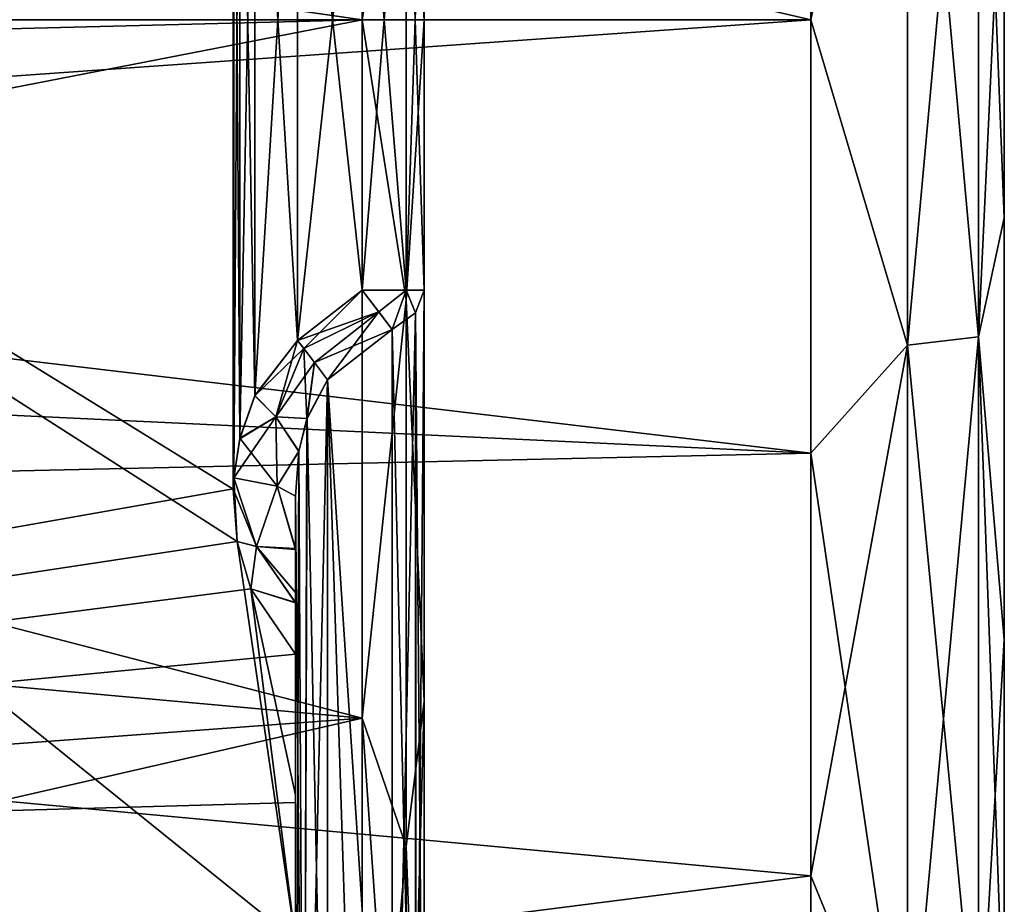
# Model space of a CAD drawing. Units: millimetres. Extents: x -257 to 85, y -6 to 502.
# Drawn here: x 77 to 85, y 47 to 54 of the extents above; entities that cross this region are included whole.
import ezdxf

# ---------------------------------------------------------------- set-up
doc = ezdxf.new("R2010")
doc.units = ezdxf.units.MM
doc.header["$LTSCALE"] = 52.148148
for name, color, linetype in [('110', 7, 'CONTINUOUS'), ('114', 7, 'CONTINUOUS'), ('117', 7, 'CONTINUOUS'), ('133', 7, 'CONTINUOUS'), ('15', 7, 'CONTINUOUS'), ('19', 7, 'CONTINUOUS'), ('20', 7, 'CONTINUOUS'), ('349', 7, 'CONTINUOUS'), ('350', 7, 'CONTINUOUS'), ('43', 7, 'CONTINUOUS'), ('47', 7, 'CONTINUOUS'), ('48', 7, 'CONTINUOUS'), ('51', 7, 'CONTINUOUS'), ('53', 7, 'CONTINUOUS'), ('63', 7, 'CONTINUOUS'), ('64', 7, 'CONTINUOUS'), ('66', 7, 'CONTINUOUS'), ('68', 7, 'CONTINUOUS'), ('69', 7, 'CONTINUOUS'), ('70', 7, 'CONTINUOUS'), ('72', 7, 'CONTINUOUS'), ('73', 7, 'CONTINUOUS'), ('83', 7, 'CONTINUOUS'), ('84', 7, 'CONTINUOUS'), ('85', 7, 'CONTINUOUS'), ('86', 7, 'CONTINUOUS'), ('95', 7, 'CONTINUOUS'), ('96', 7, 'CONTINUOUS'), ('97', 7, 'CONTINUOUS'), ('98', 7, 'CONTINUOUS')]:
    doc.layers.add(name, color=color, linetype=linetype)

msp = doc.modelspace()

# ---------------------------------------------------------------- linework, layer by layer
at = {"layer": '110', "color": 7, "linetype": 'CONTINUOUS', "true_color": 0xaaaaaa}
for points in [[(79.5174, 51.5105, 7.6466), (79.185, 51.0811, 7.635), (79.5654, 51.4488, 7.6545), (79.5174, 51.5105, 7.6466)], [(79.5654, 51.4488, 7.6545), (79.185, 51.0811, 7.635), (79.3475, 50.918, 7.69), (79.5654, 51.4488, 7.6545)], [(79.6481, 51.3409, 7.6999), (79.5654, 51.4488, 7.6545), (79.3475, 50.918, 7.69), (79.6481, 51.3409, 7.6999)], [(79.5907, 50.906, 7.9322), (79.6481, 51.3409, 7.6999), (79.3475, 50.918, 7.69), (79.5907, 50.906, 7.9322)], [(79.5907, 50.906, 7.9322), (79.75, 51.2043, 7.8402), (79.6481, 51.3409, 7.6999), (79.5907, 50.906, 7.9322)], [(79.185, 51.0811, 7.635), (79.0687, 50.7484, 7.631), (79.3475, 50.918, 7.69), (79.185, 51.0811, 7.635)], [(79.0687, 50.7484, 7.631), (79.0225, 50.4454, 7.6294), (79.3475, 50.918, 7.69), (79.0687, 50.7484, 7.631)], [(79.3475, 50.918, 7.69), (79.0225, 50.4454, 7.6294), (79.3577, 50.3794, 7.7778), (79.3475, 50.918, 7.69)], [(79.5279, 50.6506, 8.0144), (79.5907, 50.906, 7.9322), (79.3475, 50.918, 7.69), (79.5279, 50.6506, 8.0144)], [(79.5279, 50.6506, 8.0144), (79.3475, 50.918, 7.69), (79.3577, 50.3794, 7.7778), (79.5279, 50.6506, 8.0144)], [(79.5, 50.3032, 8.1289), (79.5279, 50.6506, 8.0144), (79.3577, 50.3794, 7.7778), (79.5, 50.3032, 8.1289)], [(79.0225, 50.4454, 7.6294), (79.0182, 50.3567, 7.6292), (79.0486, 49.9518, 7.6303), (79.0225, 50.4454, 7.6294)], [(79.0225, 50.4454, 7.6294), (79.0486, 49.9518, 7.6303), (79.1972, 49.9128, 7.6551), (79.0225, 50.4454, 7.6294)], [(79.0225, 50.4454, 7.6294), (79.1972, 49.9128, 7.6551), (79.3577, 50.3794, 7.7778), (79.0225, 50.4454, 7.6294)], [(79.1972, 49.9128, 7.6551), (79.5, 49.8884, 7.8997), (79.3577, 50.3794, 7.7778), (79.1972, 49.9128, 7.6551)], [(79.5, 49.8884, 7.8997), (79.5, 50.3032, 8.1289), (79.3577, 50.3794, 7.7778), (79.5, 49.8884, 7.8997)], [(79.0486, 49.9518, 7.6303), (79.1544, 49.5841, 7.634), (79.1972, 49.9128, 7.6551), (79.0486, 49.9518, 7.6303)], [(79.1544, 49.5841, 7.634), (79.5, 49.4758, 7.7198), (79.1972, 49.9128, 7.6551), (79.1544, 49.5841, 7.634)], [(79.5, 49.4758, 7.7198), (79.5, 49.8884, 7.8997), (79.1972, 49.9128, 7.6551), (79.5, 49.4758, 7.7198)], [(79.5, 49.4758, 7.7198), (79.5, 49.553, 7.7475), (79.5, 49.8884, 7.8997), (79.5, 49.4758, 7.7198)], [(79.1544, 49.5841, 7.634), (79.5, 49.0762, 7.646), (79.5, 49.4758, 7.7198), (79.1544, 49.5841, 7.634)]]:
    msp.add_3dface(points, dxfattribs=at)
at = {"layer": '114', "color": 7, "linetype": 'CONTINUOUS', "true_color": 0xaaaaaa}
for points in [[(79.1863, 51.0838, -7.6351), (79.5174, 51.5105, -7.6466), (79.3475, 50.9179, -7.69), (79.1863, 51.0838, -7.6351)], [(79.5174, 51.5105, -7.6466), (79.5654, 51.4488, -7.6545), (79.3475, 50.9179, -7.69), (79.5174, 51.5105, -7.6466)], [(79.5654, 51.4488, -7.6545), (79.5902, 50.9047, -7.9326), (79.3475, 50.9179, -7.69), (79.5654, 51.4488, -7.6545)], [(79.5902, 50.9047, -7.9326), (79.5654, 51.4488, -7.6545), (79.6481, 51.3409, -7.6999), (79.5902, 50.9047, -7.9326)], [(79.75, 51.2043, -7.8402), (79.5902, 50.9047, -7.9326), (79.6481, 51.3409, -7.6999), (79.75, 51.2043, -7.8402)], [(79.0694, 50.7513, -7.631), (79.1863, 51.0838, -7.6351), (79.3475, 50.9179, -7.69), (79.0694, 50.7513, -7.631)], [(79.3577, 50.3792, -7.7778), (79.0694, 50.7513, -7.631), (79.3475, 50.9179, -7.69), (79.3577, 50.3792, -7.7778)], [(79.5902, 50.9047, -7.9326), (79.5276, 50.6488, -8.015), (79.3475, 50.9179, -7.69), (79.5902, 50.9047, -7.9326)], [(79.5276, 50.6488, -8.015), (79.3577, 50.3792, -7.7778), (79.3475, 50.9179, -7.69), (79.5276, 50.6488, -8.015)], [(79.0225, 50.4455, -7.6294), (79.0694, 50.7513, -7.631), (79.3577, 50.3792, -7.7778), (79.0225, 50.4455, -7.6294)], [(79.5276, 50.6488, -8.015), (79.5, 50.3032, -8.1289), (79.3577, 50.3792, -7.7778), (79.5276, 50.6488, -8.015)], [(79.0182, 50.3586, -7.6292), (79.0225, 50.4455, -7.6294), (79.1972, 49.9128, -7.6551), (79.0182, 50.3586, -7.6292)], [(79.1972, 49.9128, -7.6551), (79.0225, 50.4455, -7.6294), (79.3577, 50.3792, -7.7778), (79.1972, 49.9128, -7.6551)], [(79.0486, 49.9516, -7.6303), (79.0182, 50.3586, -7.6292), (79.1972, 49.9128, -7.6551), (79.0486, 49.9516, -7.6303)], [(79.5, 49.8975, -7.9043), (79.1972, 49.9128, -7.6551), (79.3577, 50.3792, -7.7778), (79.5, 49.8975, -7.9043)], [(79.5, 50.3032, -8.1289), (79.5, 49.8975, -7.9043), (79.3577, 50.3792, -7.7778), (79.5, 50.3032, -8.1289)], [(79.155, 49.5826, -7.634), (79.0486, 49.9516, -7.6303), (79.1972, 49.9128, -7.6551), (79.155, 49.5826, -7.634)], [(79.5, 49.4759, -7.7199), (79.155, 49.5826, -7.634), (79.1972, 49.9128, -7.6551), (79.5, 49.4759, -7.7199)], [(79.5, 49.8975, -7.9043), (79.5, 49.5536, -7.7477), (79.1972, 49.9128, -7.6551), (79.5, 49.8975, -7.9043)], [(79.5, 49.5536, -7.7477), (79.5, 49.4759, -7.7199), (79.1972, 49.9128, -7.6551), (79.5, 49.5536, -7.7477)], [(79.5, 49.0762, -7.646), (79.155, 49.5826, -7.634), (79.5, 49.4759, -7.7199), (79.5, 49.0762, -7.646)]]:
    msp.add_3dface(points, dxfattribs=at)
at = {"layer": '117', "color": 7, "linetype": 'CONTINUOUS', "true_color": 0xaaaaaa}
for points in [[(80.0174, 54, 19.6359), (80.0174, 59.4205, 18.8729), (80.3597, 56.1751, 19.3617), (80.0174, 54, 19.6359)], [(80.5, 54, 19.1362), (80.3597, 56.1751, 19.3617), (80.5, 59.2894, 18.3907), (80.5, 54, 19.1362)], [(80.3597, 51.8249, 19.3617), (80.0174, 54, 19.6359), (80.3597, 56.1751, 19.3617), (80.3597, 51.8249, 19.3617)], [(80.3597, 51.8249, 19.3617), (80.3597, 56.1751, 19.3617), (80.5, 54, 19.1362), (80.3597, 51.8249, 19.3617)], [(80.0174, 48.5795, 18.8729), (80.0174, 54, 19.6359), (80.3597, 51.8249, 19.3617), (80.0174, 48.5795, 18.8729)], [(80.5, 48.7106, 18.3907), (80.3597, 51.8249, 19.3617), (80.5, 54, 19.1362), (80.5, 48.7106, 18.3907)], [(80.3597, 47.583, 18.3965), (80.0174, 48.5795, 18.8729), (80.3597, 51.8249, 19.3617), (80.3597, 47.583, 18.3965)], [(80.3597, 47.583, 18.3965), (80.3597, 51.8249, 19.3617), (80.5, 48.7106, 18.3907), (80.3597, 47.583, 18.3965)], [(80.5, 43.8454, 16.2197), (80.3597, 47.583, 18.3965), (80.5, 48.7106, 18.3907), (80.5, 43.8454, 16.2197)], [(80.0174, 43.5802, 16.6432), (80.0174, 48.5795, 18.8729), (80.3597, 43.6611, 16.5141), (80.0174, 43.5802, 16.6432)], [(80.3597, 43.6611, 16.5141), (80.0174, 48.5795, 18.8729), (80.3597, 47.583, 18.3965), (80.3597, 43.6611, 16.5141)], [(80.5, 43.8454, 16.2197), (80.3597, 43.6611, 16.5141), (80.3597, 47.583, 18.3965), (80.5, 43.8454, 16.2197)]]:
    msp.add_3dface(points, dxfattribs=at)
at = {"layer": '133', "color": 7, "linetype": 'CONTINUOUS', "true_color": 0xaaaaaa}
for points in [[(80.0174, 59.4205, -18.8729), (80.0174, 54, -19.6359), (80.3597, 56.1751, -19.3617), (80.0174, 59.4205, -18.8729)], [(80.3597, 56.1751, -19.3617), (80.0174, 54, -19.6359), (80.3597, 51.8249, -19.3617), (80.3597, 56.1751, -19.3617)], [(80.3597, 56.1751, -19.3617), (80.3597, 51.8249, -19.3617), (80.5, 54, -19.1362), (80.3597, 56.1751, -19.3617)], [(80.0174, 54, -19.6359), (80.0174, 48.5795, -18.8729), (80.3597, 51.8249, -19.3617), (80.0174, 54, -19.6359)], [(80.5, 54, -19.1362), (80.3597, 51.8249, -19.3617), (80.5, 48.7106, -18.3907), (80.5, 54, -19.1362)], [(80.3597, 51.8249, -19.3617), (80.0174, 48.5795, -18.8729), (80.3597, 47.583, -18.3965), (80.3597, 51.8249, -19.3617)], [(80.3597, 51.8249, -19.3617), (80.3597, 47.583, -18.3965), (80.5, 48.7106, -18.3907), (80.3597, 51.8249, -19.3617)], [(80.3597, 43.6611, -16.5141), (80.5, 43.8454, -16.2197), (80.5, 48.7106, -18.3907), (80.3597, 43.6611, -16.5141)], [(80.3597, 47.583, -18.3965), (80.3597, 43.6611, -16.5141), (80.5, 48.7106, -18.3907), (80.3597, 47.583, -18.3965)], [(80.0174, 48.5795, -18.8729), (80.0174, 43.5802, -16.6432), (80.3597, 47.583, -18.3965), (80.0174, 48.5795, -18.8729)], [(80.0174, 43.5802, -16.6432), (80.3597, 43.6611, -16.5141), (80.3597, 47.583, -18.3965), (80.0174, 43.5802, -16.6432)]]:
    msp.add_3dface(points, dxfattribs=at)
at = {"layer": '15', "color": 7, "linetype": 'CONTINUOUS', "true_color": 0xaaaaaa}
for points in [[(85, 52.4633, 19.9409), (85, 55.779, -19.9207), (85, 55.7791, 19.9207), (85, 52.4633, 19.9409)], [(85, 52.4633, -19.9409), (85, 55.779, -19.9207), (85, 52.4633, 19.9409), (85, 52.4633, -19.9409)], [(85, 49.1896, -19.4129), (85, 52.4633, -19.9409), (85, 49.1897, 19.4129), (85, 49.1896, -19.4129)], [(85, 49.1897, 19.4129), (85, 52.4633, -19.9409), (85, 52.4633, 19.9409), (85, 49.1897, 19.4129)], [(85, 46.0483, 18.3513), (85, 49.1896, -19.4129), (85, 49.1897, 19.4129), (85, 46.0483, 18.3513)], [(85, 46.0482, -18.3513), (85, 49.1896, -19.4129), (85, 46.0483, 18.3513), (85, 46.0482, -18.3513)]]:
    msp.add_3dface(points, dxfattribs=at)
at = {"layer": '19', "color": 7, "linetype": 'CONTINUOUS', "true_color": 0xaaaaaa}
for points in [[(55, 51.9899, -21.4058), (55, 54, -21.5), (83.5, 50.6367, -21.2353), (55, 51.9899, -21.4058)], [(83.5, 50.6367, -21.2353), (55, 54, -21.5), (83.5, 54, -21.5), (83.5, 50.6367, -21.2353)], [(55, 54, 21.5), (55, 51.9885, 21.4057), (83.5, 54, 21.5), (55, 54, 21.5)], [(83.5, 54, 21.5), (55, 51.9885, 21.4057), (83.5, 50.6367, 21.2353), (83.5, 54, 21.5)], [(55, 50, -21.1246), (55, 51.9899, -21.4058), (83.5, 50.6367, -21.2353), (55, 50, -21.1246)], [(55, 51.9885, 21.4057), (55, 50, 21.1246), (83.5, 50.6367, 21.2353), (55, 51.9885, 21.4057)], [(83.5, 47.3561, -20.4477), (55, 50, -21.1246), (83.5, 50.6367, -21.2353), (83.5, 47.3561, -20.4477)], [(83.5, 50.6367, 21.2353), (55, 50, 21.1246), (83.5, 47.3561, 20.4477), (83.5, 50.6367, 21.2353)], [(57.7605, 44.0802, -19.0748), (55, 50, -21.1246), (83.5, 44.2392, -19.1566), (57.7605, 44.0802, -19.0748)], [(83.5, 44.2392, -19.1566), (55, 50, -21.1246), (83.5, 47.3561, -20.4477), (83.5, 44.2392, -19.1566)], [(55, 50, 21.1246), (57.7605, 44.0802, 19.0748), (83.5, 47.3561, 20.4477), (55, 50, 21.1246)], [(83.5, 47.3561, 20.4477), (57.7605, 44.0802, 19.0748), (83.5, 44.2392, 19.1566), (83.5, 47.3561, 20.4477)]]:
    msp.add_3dface(points, dxfattribs=at)
at = {"layer": '20', "color": 7, "linetype": 'CONTINUOUS', "true_color": 0xaaaaaa}
for points in [[(55, 54, -21.5), (55, 60.6436, -20.4478), (83.5, 54, -21.5), (55, 54, -21.5)], [(83.5, 54, -21.5), (55, 60.6436, -20.4478), (83.5, 59.3348, -20.8276), (83.5, 54, -21.5)], [(55, 60.6436, 20.4478), (55, 54, 21.5), (83.5, 59.3348, 20.8276), (55, 60.6436, 20.4478)], [(55, 54, 21.5), (83.5, 54, 21.5), (83.5, 59.3348, 20.8276), (55, 54, 21.5)]]:
    msp.add_3dface(points, dxfattribs=at)
at = {"layer": '349', "color": 7, "linetype": 'CONTINUOUS', "true_color": 0xaaaaaa}
for points in [[(80.5, 56.0987, 8.1638), (80.5, 54, 19.1362), (80.5, 59.2894, 18.3907), (80.5, 56.0987, 8.1638)], [(80.5, 56.0987, 8.1638), (80.5, 51.9013, 8.1638), (80.5, 54, 19.1362), (80.5, 56.0987, 8.1638)], [(80.5, 51.9013, 8.1638), (80.5, 48.7106, 18.3907), (80.5, 54, 19.1362), (80.5, 51.9013, 8.1638)], [(80.5, 51.9013, 8.1638), (80.5, 43.8454, 16.2197), (80.5, 48.7106, 18.3907), (80.5, 51.9013, 8.1638)]]:
    msp.add_3dface(points, dxfattribs=at)
at = {"layer": '350', "color": 7, "linetype": 'CONTINUOUS', "true_color": 0xaaaaaa}
for points in [[(80.5, 51.9013, -8.1638), (80.5, 56.0987, -8.1638), (80.5, 54, -19.1362), (80.5, 51.9013, -8.1638)], [(80.5, 51.9013, -8.1638), (80.5, 54, -19.1362), (80.5, 48.7106, -18.3907), (80.5, 51.9013, -8.1638)], [(80.5, 43.8454, -16.2197), (80.5, 51.9013, -8.1638), (80.5, 48.7106, -18.3907), (80.5, 43.8454, -16.2197)]]:
    msp.add_3dface(points, dxfattribs=at)
at = {"layer": '43', "color": 7, "linetype": 'CONTINUOUS', "true_color": 0xaaaaaa}
for points in [[(83.5, 59.3348, 20.8276), (83.5, 54, 21.5), (84.25, 57.6345, 20.9866), (83.5, 59.3348, 20.8276)], [(83.5, 54, -21.5), (83.5, 59.3348, -20.8276), (84.25, 57.6345, -20.9866), (83.5, 54, -21.5)], [(84.25, 57.6345, 20.9866), (83.5, 54, 21.5), (84.25, 51.4736, 21.1487), (84.25, 57.6345, 20.9866)], [(84.25, 51.4736, -21.1487), (83.5, 54, -21.5), (84.25, 57.6345, -20.9866), (84.25, 51.4736, -21.1487)], [(84.25, 57.6345, 20.9866), (84.25, 51.4736, 21.1487), (84.7994, 57.5407, 20.445), (84.25, 57.6345, 20.9866)], [(84.25, 51.4736, -21.1487), (84.25, 57.6345, -20.9866), (84.7994, 51.5388, -20.6028), (84.25, 51.4736, -21.1487)], [(84.25, 57.6345, -20.9866), (84.7994, 57.5407, -20.445), (84.7994, 51.5388, -20.6028), (84.25, 57.6345, -20.9866)], [(84.25, 51.4736, 21.1487), (84.7994, 51.5388, 20.6028), (84.7994, 57.5407, 20.445), (84.25, 51.4736, 21.1487)], [(85, 55.779, -19.9207), (85, 52.4633, -19.9409), (84.7994, 57.5407, -20.445), (85, 55.779, -19.9207)], [(84.7994, 57.5407, -20.445), (85, 52.4633, -19.9409), (84.7994, 51.5388, -20.6028), (84.7994, 57.5407, -20.445)], [(84.7994, 51.5388, 20.6028), (85, 55.7791, 19.9207), (84.7994, 57.5407, 20.445), (84.7994, 51.5388, 20.6028)], [(85, 52.4633, 19.9409), (85, 55.7791, 19.9207), (84.7994, 51.5388, 20.6028), (85, 52.4633, 19.9409)], [(83.5, 54, 21.5), (83.5, 50.6367, 21.2353), (84.25, 51.4736, 21.1487), (83.5, 54, 21.5)], [(83.5, 50.6367, -21.2353), (83.5, 54, -21.5), (84.25, 51.4736, -21.1487), (83.5, 50.6367, -21.2353)], [(85, 52.4633, -19.9409), (85, 49.1896, -19.4129), (84.7994, 51.5388, -20.6028), (85, 52.4633, -19.9409)], [(85, 49.1897, 19.4129), (85, 52.4633, 19.9409), (84.7994, 51.5388, 20.6028), (85, 49.1897, 19.4129)], [(84.25, 51.4736, 21.1487), (84.25, 45.5241, 19.5399), (84.7994, 51.5388, 20.6028), (84.25, 51.4736, 21.1487)], [(84.25, 45.5241, 19.5399), (84.7994, 45.7429, 19.0356), (84.7994, 51.5388, 20.6028), (84.25, 45.5241, 19.5399)], [(84.25, 51.4736, -21.1487), (84.7994, 51.5388, -20.6028), (84.7994, 45.7429, -19.0356), (84.25, 51.4736, -21.1487)], [(85, 49.1896, -19.4129), (85, 46.0482, -18.3513), (84.7994, 51.5388, -20.6028), (85, 49.1896, -19.4129)], [(84.7994, 51.5388, -20.6028), (85, 46.0482, -18.3513), (84.7994, 45.7429, -19.0356), (84.7994, 51.5388, -20.6028)], [(84.7994, 45.7429, 19.0356), (85, 49.1897, 19.4129), (84.7994, 51.5388, 20.6028), (84.7994, 45.7429, 19.0356)], [(83.5, 50.6367, 21.2353), (83.5, 47.3561, 20.4477), (84.25, 51.4736, 21.1487), (83.5, 50.6367, 21.2353)], [(84.25, 51.4736, 21.1487), (83.5, 47.3561, 20.4477), (84.25, 45.5241, 19.5399), (84.25, 51.4736, 21.1487)], [(84.25, 45.5241, -19.5399), (83.5, 50.6367, -21.2353), (84.25, 51.4736, -21.1487), (84.25, 45.5241, -19.5399)], [(84.25, 45.5241, -19.5399), (84.25, 51.4736, -21.1487), (84.7994, 45.7429, -19.0356), (84.25, 45.5241, -19.5399)], [(83.5, 47.3561, -20.4477), (83.5, 50.6367, -21.2353), (84.25, 45.5241, -19.5399), (83.5, 47.3561, -20.4477)], [(85, 46.0483, 18.3513), (85, 49.1897, 19.4129), (84.7994, 45.7429, 19.0356), (85, 46.0483, 18.3513)], [(83.5, 47.3561, 20.4477), (83.5, 44.2392, 19.1566), (84.25, 45.5241, 19.5399), (83.5, 47.3561, 20.4477)], [(83.5, 44.2392, -19.1566), (83.5, 47.3561, -20.4477), (84.25, 45.5241, -19.5399), (83.5, 44.2392, -19.1566)]]:
    msp.add_3dface(points, dxfattribs=at)
at = {"layer": '47', "color": 7, "linetype": 'CONTINUOUS', "true_color": 0xaaaaaa}
for points in [[(80.0174, 59.4205, -18.8729), (61, 56.7438, -20.1137), (80.0174, 54, -19.6359), (80.0174, 59.4205, -18.8729)], [(61, 56.7438, -20.1137), (61, 53.515, -20.2942), (80.0174, 54, -19.6359), (61, 56.7438, -20.1137)], [(61, 53.515, -20.2942), (61, 50.2986, -19.9597), (80.0174, 54, -19.6359), (61, 53.515, -20.2942)], [(80.0174, 54, -19.6359), (61, 50.2986, -19.9597), (80.0174, 48.5795, -18.8729), (80.0174, 54, -19.6359)], [(61, 50.2986, -19.9597), (61, 47.1761, -19.1187), (80.0174, 48.5795, -18.8729), (61, 50.2986, -19.9597)], [(61, 47.1761, -19.1187), (61, 44.2268, -17.7925), (80.0174, 48.5795, -18.8729), (61, 47.1761, -19.1187)], [(80.0174, 48.5795, -18.8729), (61, 44.2268, -17.7925), (80.0174, 43.5802, -16.6432), (80.0174, 48.5795, -18.8729)]]:
    msp.add_3dface(points, dxfattribs=at)
at = {"layer": '48', "color": 7, "linetype": 'CONTINUOUS', "true_color": 0xaaaaaa}
for points in [[(80.0174, 54, 19.6359), (61, 56.7438, 20.1137), (80.0174, 59.4205, 18.8729), (80.0174, 54, 19.6359)], [(61, 53.515, 20.2942), (61, 56.7438, 20.1137), (80.0174, 54, 19.6359), (61, 53.515, 20.2942)], [(80.0174, 48.5795, 18.8729), (61, 53.515, 20.2942), (80.0174, 54, 19.6359), (80.0174, 48.5795, 18.8729)], [(61, 50.2986, 19.9597), (61, 53.515, 20.2942), (80.0174, 48.5795, 18.8729), (61, 50.2986, 19.9597)], [(61, 47.1761, 19.1187), (61, 50.2986, 19.9597), (80.0174, 48.5795, 18.8729), (61, 47.1761, 19.1187)], [(80.0174, 43.5802, 16.6432), (61, 47.1761, 19.1187), (80.0174, 48.5795, 18.8729), (80.0174, 43.5802, 16.6432)], [(61, 44.2268, 17.7925), (61, 47.1761, 19.1187), (80.0174, 43.5802, 16.6432), (61, 44.2268, 17.7925)]]:
    msp.add_3dface(points, dxfattribs=at)
at = {"layer": '51', "color": 7, "linetype": 'CONTINUOUS', "true_color": 0xaaaaaa}
for points in [[(62.5, 60.5527, 7.0524), (62.5, 47.4473, 7.0524), (79.5, 46.8537, 7.646), (62.5, 60.5527, 7.0524)], [(79.0182, 57.6408, 7.6292), (62.5, 60.5527, 7.0524), (79.0182, 50.3567, 7.6292), (79.0182, 57.6408, 7.6292)], [(79.0182, 50.3567, 7.6292), (62.5, 60.5527, 7.0524), (79.0486, 49.9518, 7.6303), (79.0182, 50.3567, 7.6292)], [(79.0486, 49.9518, 7.6303), (62.5, 60.5527, 7.0524), (79.5, 46.8537, 7.646), (79.0486, 49.9518, 7.6303)], [(79.0225, 57.5544, 7.6294), (79.0182, 57.6408, 7.6292), (79.0225, 50.4454, 7.6294), (79.0225, 57.5544, 7.6294)], [(79.0225, 50.4454, 7.6294), (79.0182, 57.6408, 7.6292), (79.0182, 50.3567, 7.6292), (79.0225, 50.4454, 7.6294)], [(79.0693, 57.2489, 7.631), (79.0225, 57.5544, 7.6294), (79.0687, 50.7484, 7.631), (79.0693, 57.2489, 7.631)], [(79.0687, 50.7484, 7.631), (79.0225, 57.5544, 7.6294), (79.0225, 50.4454, 7.6294), (79.0687, 50.7484, 7.631)], [(79.185, 51.0811, 7.635), (79.0693, 57.2489, 7.631), (79.0687, 50.7484, 7.631), (79.185, 51.0811, 7.635)], [(79.1859, 56.9171, 7.6351), (79.0693, 57.2489, 7.631), (79.185, 51.0811, 7.635), (79.1859, 56.9171, 7.6351)], [(79.5174, 51.5105, 7.6466), (79.1859, 56.9171, 7.6351), (79.185, 51.0811, 7.635), (79.5174, 51.5105, 7.6466)], [(79.5174, 56.4895, 7.6466), (79.1859, 56.9171, 7.6351), (79.5174, 51.5105, 7.6466), (79.5174, 56.4895, 7.6466)], [(80.0174, 56.0987, 7.6641), (79.5174, 56.4895, 7.6466), (80.0174, 51.9013, 7.6641), (80.0174, 56.0987, 7.6641)], [(80.0174, 51.9013, 7.6641), (79.5174, 56.4895, 7.6466), (79.5174, 51.5105, 7.6466), (80.0174, 51.9013, 7.6641)], [(79.1544, 49.5841, 7.634), (79.0486, 49.9518, 7.6303), (79.5, 46.8537, 7.646), (79.1544, 49.5841, 7.634)], [(79.5, 49.0762, 7.646), (79.1544, 49.5841, 7.634), (79.5, 47.983, 7.646), (79.5, 49.0762, 7.646)], [(79.5, 47.983, 7.646), (79.1544, 49.5841, 7.634), (79.5, 46.8537, 7.646), (79.5, 47.983, 7.646)]]:
    msp.add_3dface(points, dxfattribs=at)
at = {"layer": '53', "color": 7, "linetype": 'CONTINUOUS', "true_color": 0xaaaaaa}
for points in [[(62.5, 47.4473, -7.0524), (62.5, 60.5527, -7.0524), (79.5, 61.1463, -7.646), (62.5, 47.4473, -7.0524)], [(79.0487, 58.0485, -7.6303), (62.5, 47.4473, -7.0524), (79.5, 61.1463, -7.646), (79.0487, 58.0485, -7.6303)], [(79.0181, 57.6438, -7.6292), (62.5, 47.4473, -7.0524), (79.0487, 58.0485, -7.6303), (79.0181, 57.6438, -7.6292)], [(79.0182, 50.3586, -7.6292), (62.5, 47.4473, -7.0524), (79.0181, 57.6438, -7.6292), (79.0182, 50.3586, -7.6292)], [(79.0225, 57.5545, -7.6294), (79.0182, 50.3586, -7.6292), (79.0181, 57.6438, -7.6292), (79.0225, 57.5545, -7.6294)], [(79.0225, 50.4455, -7.6294), (79.0182, 50.3586, -7.6292), (79.0225, 57.5545, -7.6294), (79.0225, 50.4455, -7.6294)], [(79.0685, 57.2524, -7.631), (79.0225, 50.4455, -7.6294), (79.0225, 57.5545, -7.6294), (79.0685, 57.2524, -7.631)], [(79.0694, 50.7513, -7.631), (79.0225, 50.4455, -7.6294), (79.0685, 57.2524, -7.631), (79.0694, 50.7513, -7.631)], [(79.1846, 56.9197, -7.635), (79.0694, 50.7513, -7.631), (79.0685, 57.2524, -7.631), (79.1846, 56.9197, -7.635)], [(79.1863, 51.0838, -7.6351), (79.0694, 50.7513, -7.631), (79.1846, 56.9197, -7.635), (79.1863, 51.0838, -7.6351)], [(79.5174, 56.4895, -7.6466), (79.1863, 51.0838, -7.6351), (79.1846, 56.9197, -7.635), (79.5174, 56.4895, -7.6466)], [(79.5174, 51.5105, -7.6466), (79.1863, 51.0838, -7.6351), (79.5174, 56.4895, -7.6466), (79.5174, 51.5105, -7.6466)], [(80.0174, 56.0987, -7.6641), (79.5174, 51.5105, -7.6466), (79.5174, 56.4895, -7.6466), (80.0174, 56.0987, -7.6641)], [(80.0174, 51.9013, -7.6641), (79.5174, 51.5105, -7.6466), (80.0174, 56.0987, -7.6641), (80.0174, 51.9013, -7.6641)], [(79.0486, 49.9516, -7.6303), (62.5, 47.4473, -7.0524), (79.0182, 50.3586, -7.6292), (79.0486, 49.9516, -7.6303)], [(79.155, 49.5826, -7.634), (62.5, 47.4473, -7.0524), (79.0486, 49.9516, -7.6303), (79.155, 49.5826, -7.634)], [(79.5, 49.0762, -7.646), (62.5, 47.4473, -7.0524), (79.155, 49.5826, -7.634), (79.5, 49.0762, -7.646)], [(79.5, 47.9247, -7.646), (62.5, 47.4473, -7.0524), (79.5, 49.0762, -7.646), (79.5, 47.9247, -7.646)], [(79.5, 46.8537, -7.646), (62.5, 47.4473, -7.0524), (79.5, 47.9247, -7.646), (79.5, 46.8537, -7.646)]]:
    msp.add_3dface(points, dxfattribs=at)
at = {"layer": '63', "color": 7, "linetype": 'CONTINUOUS', "true_color": 0xaaaaaa}
msp.add_3dface([(62.5, 47.4473, 7.0524), (62.5, 47.0939, 6.9061), (79.5, 46.8537, 7.646), (62.5, 47.4473, 7.0524)], dxfattribs=at)
at = {"layer": '64', "color": 7, "linetype": 'CONTINUOUS', "true_color": 0xaaaaaa}
for points in [[(62.5, 47.0939, -6.9061), (62.5, 47.4473, -7.0524), (79.5, 46.5003, -7.4997), (62.5, 47.0939, -6.9061)], [(62.5, 47.4473, -7.0524), (79.5, 46.8537, -7.646), (79.5, 46.5003, -7.4997), (62.5, 47.4473, -7.0524)]]:
    msp.add_3dface(points, dxfattribs=at)
at = {"layer": '66', "color": 7, "linetype": 'CONTINUOUS', "true_color": 0xaaaaaa}
for points in [[(80.0174, 51.9013, -7.6641), (80.0174, 56.0987, -7.6641), (80.3597, 56.0987, -7.8165), (80.0174, 51.9013, -7.6641)], [(80.0174, 51.9013, -7.6641), (80.3597, 56.0987, -7.8165), (80.3597, 51.9013, -7.8165), (80.0174, 51.9013, -7.6641)], [(80.3597, 56.0987, -7.8165), (80.5, 56.0987, -8.1638), (80.3597, 51.9013, -7.8165), (80.3597, 56.0987, -7.8165)], [(80.3597, 51.9013, -7.8165), (80.5, 56.0987, -8.1638), (80.5, 51.9013, -8.1638), (80.3597, 51.9013, -7.8165)]]:
    msp.add_3dface(points, dxfattribs=at)
at = {"layer": '68', "color": 7, "linetype": 'CONTINUOUS', "true_color": 0xaaaaaa}
for points in [[(80.0174, 56.0987, 7.6641), (80.0174, 51.9013, 7.6641), (80.3597, 51.9013, 7.8165), (80.0174, 56.0987, 7.6641)], [(80.0174, 56.0987, 7.6641), (80.3597, 51.9013, 7.8165), (80.3597, 56.0987, 7.8165), (80.0174, 56.0987, 7.6641)], [(80.3597, 51.9013, 7.8165), (80.5, 51.9013, 8.1638), (80.3597, 56.0987, 7.8165), (80.3597, 51.9013, 7.8165)], [(80.3597, 56.0987, 7.8165), (80.5, 51.9013, 8.1638), (80.5, 56.0987, 8.1638), (80.3597, 56.0987, 7.8165)]]:
    msp.add_3dface(points, dxfattribs=at)
at = {"layer": '69', "color": 7, "linetype": 'CONTINUOUS', "true_color": 0xaaaaaa}
for points in [[(80.25, 51.5951, -7.8576), (80.25, 43.5392, -15.9135), (79.75, 51.2043, -7.8402), (80.25, 51.5951, -7.8576)], [(79.75, 51.2043, -7.8402), (80.25, 43.5392, -15.9135), (80.0003, 43.4079, -15.8409), (79.75, 51.2043, -7.8402)], [(79.75, 43.2772, -15.7673), (79.75, 51.2043, -7.8402), (80.0003, 43.4079, -15.8409), (79.75, 43.2772, -15.7673)]]:
    msp.add_3dface(points, dxfattribs=at)
at = {"layer": '70', "color": 7, "linetype": 'CONTINUOUS', "true_color": 0xaaaaaa}
for points in [[(79.5, 50.3032, -8.1289), (79.5, 42.8424, -15.5897), (79.5, 49.8975, -7.9043), (79.5, 50.3032, -8.1289)], [(79.5, 49.8975, -7.9043), (79.5, 42.8424, -15.5897), (79.5, 49.5536, -7.7477), (79.5, 49.8975, -7.9043)], [(79.5, 49.5536, -7.7477), (79.5, 42.8424, -15.5897), (79.5, 49.4759, -7.7199), (79.5, 49.5536, -7.7477)], [(79.5, 42.8424, -15.5897), (79.5, 49.0762, -7.646), (79.5, 49.4759, -7.7199), (79.5, 42.8424, -15.5897)], [(79.5, 47.9247, -7.646), (79.5, 49.0762, -7.646), (79.5, 42.8424, -15.5897), (79.5, 47.9247, -7.646)], [(79.5, 46.8537, -7.646), (79.5, 47.9247, -7.646), (79.5, 42.8424, -15.5897), (79.5, 46.8537, -7.646)]]:
    msp.add_3dface(points, dxfattribs=at)
at = {"layer": '72', "color": 7, "linetype": 'CONTINUOUS', "true_color": 0xaaaaaa}
for points in [[(80.25, 51.5951, 7.8576), (79.75, 51.2043, 7.8402), (80.25, 43.5392, 15.9135), (80.25, 51.5951, 7.8576)], [(79.75, 51.2043, 7.8402), (79.75, 43.2772, 15.7673), (80.25, 43.5392, 15.9135), (79.75, 51.2043, 7.8402)]]:
    msp.add_3dface(points, dxfattribs=at)
at = {"layer": '73', "color": 7, "linetype": 'CONTINUOUS', "true_color": 0xaaaaaa}
for points in [[(79.5, 49.0762, 7.646), (79.5, 47.983, 7.646), (79.5, 50.3032, 8.1289), (79.5, 49.0762, 7.646)], [(79.5, 49.4758, 7.7198), (79.5, 49.0762, 7.646), (79.5, 50.3032, 8.1289), (79.5, 49.4758, 7.7198)], [(79.5, 47.983, 7.646), (79.5, 46.8537, 7.646), (79.5, 50.3032, 8.1289), (79.5, 47.983, 7.646)], [(79.5, 46.8537, 7.646), (79.5, 38.4103, 11.1576), (79.5, 50.3032, 8.1289), (79.5, 46.8537, 7.646)], [(79.5, 50.3032, 8.1289), (79.5, 38.4103, 11.1576), (79.5, 42.8424, 15.5897), (79.5, 50.3032, 8.1289)], [(79.5, 49.553, 7.7475), (79.5, 49.4758, 7.7198), (79.5, 50.3032, 8.1289), (79.5, 49.553, 7.7475)], [(79.5, 49.8884, 7.8997), (79.5, 49.553, 7.7475), (79.5, 50.3032, 8.1289), (79.5, 49.8884, 7.8997)]]:
    msp.add_3dface(points, dxfattribs=at)
at = {"layer": '83', "color": 7, "linetype": 'CONTINUOUS', "true_color": 0xaaaaaa}
for points in [[(79.75, 43.2772, 15.7673), (79.75, 51.2043, 7.8402), (79.5907, 50.906, 7.9322), (79.75, 43.2772, 15.7673)], [(79.5907, 50.906, 7.9322), (79.5279, 50.6506, 8.0144), (79.5665, 43.0851, 15.6994), (79.5907, 50.906, 7.9322)], [(79.75, 43.2772, 15.7673), (79.5907, 50.906, 7.9322), (79.5665, 43.0851, 15.6994), (79.75, 43.2772, 15.7673)], [(79.5279, 50.6506, 8.0144), (79.5, 50.3032, 8.1289), (79.5665, 43.0851, 15.6994), (79.5279, 50.6506, 8.0144)], [(79.5, 50.3032, 8.1289), (79.5, 42.8424, 15.5897), (79.5665, 43.0851, 15.6994), (79.5, 50.3032, 8.1289)]]:
    msp.add_3dface(points, dxfattribs=at)
at = {"layer": '84', "color": 7, "linetype": 'CONTINUOUS', "true_color": 0xaaaaaa}
for points in [[(80.0174, 51.9013, 7.6641), (79.5174, 51.5105, 7.6466), (79.5654, 51.4488, 7.6545), (80.0174, 51.9013, 7.6641)], [(80.1481, 51.7317, 7.7174), (80.0174, 51.9013, 7.6641), (79.5654, 51.4488, 7.6545), (80.1481, 51.7317, 7.7174)], [(79.6481, 51.3409, 7.6999), (80.1481, 51.7317, 7.7174), (79.5654, 51.4488, 7.6545), (79.6481, 51.3409, 7.6999)], [(79.75, 51.2043, 7.8402), (80.1481, 51.7317, 7.7174), (79.6481, 51.3409, 7.6999), (79.75, 51.2043, 7.8402)], [(79.75, 51.2043, 7.8402), (80.25, 51.5951, 7.8576), (80.1481, 51.7317, 7.7174), (79.75, 51.2043, 7.8402)]]:
    msp.add_3dface(points, dxfattribs=at)
at = {"layer": '85', "color": 7, "linetype": 'CONTINUOUS', "true_color": 0xaaaaaa}
for points in [[(80.3597, 51.9013, 7.8165), (80.0174, 51.9013, 7.6641), (80.25, 51.5951, 7.8576), (80.3597, 51.9013, 7.8165)], [(80.25, 51.5951, 7.8576), (80.0174, 51.9013, 7.6641), (80.1481, 51.7317, 7.7174), (80.25, 51.5951, 7.8576)], [(80.3597, 51.9013, 7.8165), (80.25, 51.5951, 7.8576), (80.4332, 51.7247, 7.9872), (80.3597, 51.9013, 7.8165)], [(80.5, 51.9013, 8.1638), (80.3597, 51.9013, 7.8165), (80.4332, 51.7247, 7.9872), (80.5, 51.9013, 8.1638)]]:
    msp.add_3dface(points, dxfattribs=at)
at = {"layer": '86', "color": 7, "linetype": 'CONTINUOUS', "true_color": 0xaaaaaa}
for points in [[(80.5, 51.9013, 8.1638), (80.4332, 51.7247, 7.9872), (80.5, 43.8454, 16.2197), (80.5, 51.9013, 8.1638)], [(80.4332, 51.7247, 7.9872), (80.25, 51.5951, 7.8576), (80.4382, 43.6752, 16.0495), (80.4332, 51.7247, 7.9872)], [(80.5, 43.8454, 16.2197), (80.4332, 51.7247, 7.9872), (80.4382, 43.6752, 16.0495), (80.5, 43.8454, 16.2197)], [(80.25, 51.5951, 7.8576), (80.25, 43.5392, 15.9135), (80.4382, 43.6752, 16.0495), (80.25, 51.5951, 7.8576)]]:
    msp.add_3dface(points, dxfattribs=at)
at = {"layer": '95', "color": 7, "linetype": 'CONTINUOUS', "true_color": 0xaaaaaa}
for points in [[(79.75, 51.2043, -7.8402), (79.75, 43.2772, -15.7673), (79.5665, 43.0851, -15.6994), (79.75, 51.2043, -7.8402)], [(79.5902, 50.9047, -7.9326), (79.75, 51.2043, -7.8402), (79.5665, 43.0851, -15.6994), (79.5902, 50.9047, -7.9326)], [(79.5276, 50.6488, -8.015), (79.5902, 50.9047, -7.9326), (79.5665, 43.0851, -15.6994), (79.5276, 50.6488, -8.015)], [(79.5, 42.8424, -15.5897), (79.5, 50.3032, -8.1289), (79.5276, 50.6488, -8.015), (79.5, 42.8424, -15.5897)], [(79.5, 42.8424, -15.5897), (79.5276, 50.6488, -8.015), (79.5665, 43.0851, -15.6994), (79.5, 42.8424, -15.5897)]]:
    msp.add_3dface(points, dxfattribs=at)
at = {"layer": '96', "color": 7, "linetype": 'CONTINUOUS', "true_color": 0xaaaaaa}
for points in [[(79.5174, 51.5105, -7.6466), (80.0174, 51.9013, -7.6641), (80.1481, 51.7317, -7.7174), (79.5174, 51.5105, -7.6466)], [(79.5174, 51.5105, -7.6466), (80.1481, 51.7317, -7.7174), (79.5654, 51.4488, -7.6545), (79.5174, 51.5105, -7.6466)], [(79.5654, 51.4488, -7.6545), (80.1481, 51.7317, -7.7174), (79.6481, 51.3409, -7.6999), (79.5654, 51.4488, -7.6545)], [(80.1481, 51.7317, -7.7174), (80.25, 51.5951, -7.8576), (79.6481, 51.3409, -7.6999), (80.1481, 51.7317, -7.7174)], [(80.25, 51.5951, -7.8576), (79.75, 51.2043, -7.8402), (79.6481, 51.3409, -7.6999), (80.25, 51.5951, -7.8576)]]:
    msp.add_3dface(points, dxfattribs=at)
at = {"layer": '97', "color": 7, "linetype": 'CONTINUOUS', "true_color": 0xaaaaaa}
for points in [[(80.0174, 51.9013, -7.6641), (80.3597, 51.9013, -7.8165), (80.1481, 51.7317, -7.7174), (80.0174, 51.9013, -7.6641)], [(80.3597, 51.9013, -7.8165), (80.25, 51.5951, -7.8576), (80.1481, 51.7317, -7.7174), (80.3597, 51.9013, -7.8165)], [(80.25, 51.5951, -7.8576), (80.3597, 51.9013, -7.8165), (80.4332, 51.7247, -7.9872), (80.25, 51.5951, -7.8576)], [(80.3597, 51.9013, -7.8165), (80.5, 51.9013, -8.1638), (80.4332, 51.7247, -7.9872), (80.3597, 51.9013, -7.8165)]]:
    msp.add_3dface(points, dxfattribs=at)
at = {"layer": '98', "color": 7, "linetype": 'CONTINUOUS', "true_color": 0xaaaaaa}
for points in [[(80.4332, 51.7247, -7.9872), (80.5, 51.9013, -8.1638), (80.433, 43.6686, -16.0429), (80.4332, 51.7247, -7.9872)], [(80.5, 51.9013, -8.1638), (80.5, 43.8454, -16.2197), (80.433, 43.6686, -16.0429), (80.5, 51.9013, -8.1638)], [(80.25, 43.5392, -15.9135), (80.25, 51.5951, -7.8576), (80.4332, 51.7247, -7.9872), (80.25, 43.5392, -15.9135)], [(80.25, 43.5392, -15.9135), (80.4332, 51.7247, -7.9872), (80.433, 43.6686, -16.0429), (80.25, 43.5392, -15.9135)]]:
    msp.add_3dface(points, dxfattribs=at)

doc.saveas('drawing.dxf')
